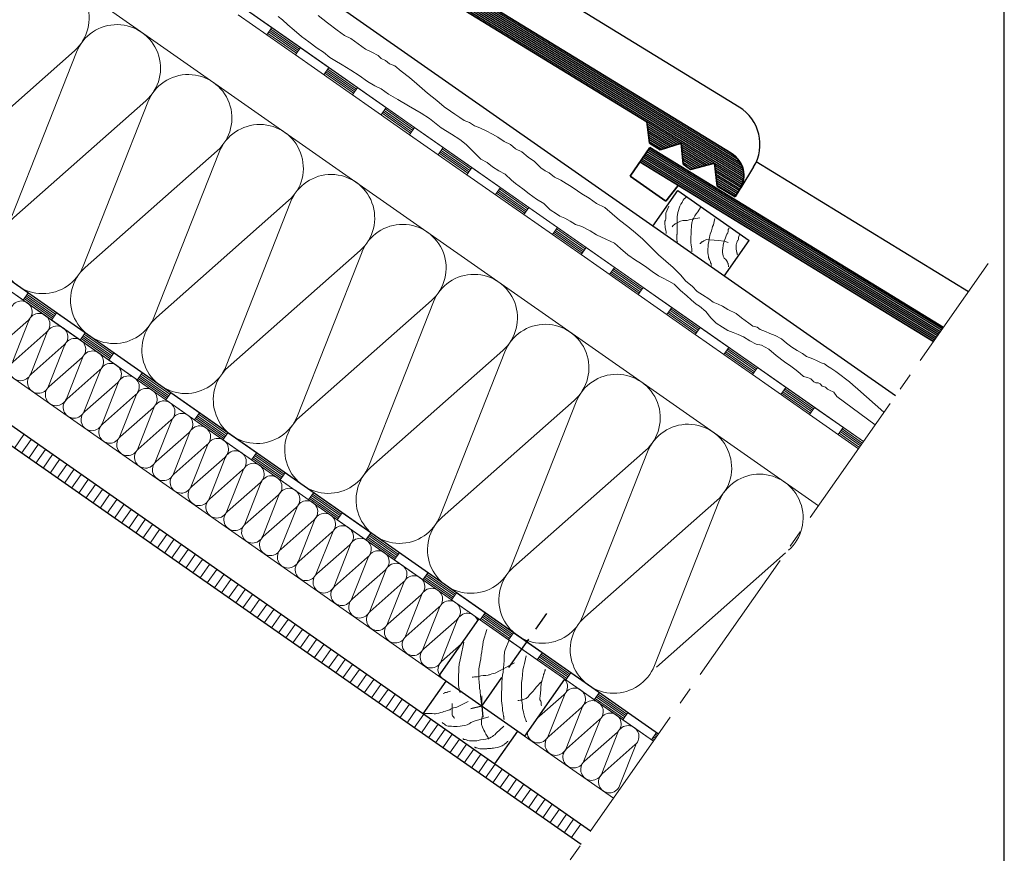
# Model space of a CAD drawing. Units: centimetres. Extents: x 386 to 546, y -5752 to -5584.
# Drawn here: x 490 to 546, y -5695 to -5647 of the extents above; entities that cross this region are included whole.
import ezdxf

# ---------------------------------------------------------------- set-up
doc = ezdxf.new("R2010")
doc.units = ezdxf.units.CM
for name, pattern in [('CONTINUA', [0]), ('NASCOSTA2_S2', [2.7, 2, -0.7]), ('TRATTO-PUNTO2_S5', [11, 8, -1, 1, -1])]:
    doc.linetypes.add(name, pattern=pattern)
doc.layers.add('STANDARD', color=7, linetype='Continuous', lineweight=25)

msp = doc.modelspace()

# ---------------------------------------------------------------- linework, layer by layer
at = {"layer": 'STANDARD', "color": 7, "linetype": 'CONTINUA', "lineweight": 25}
for p, q in [((539.793, -5669.05), (467.874, -5618.692)), ((531.036, -5655.993), (496.476, -5634.815)), ((530.986, -5655.845), (496.533, -5634.733)), ((530.909, -5655.681), (496.599, -5634.656)), ((530.782, -5655.486), (496.651, -5634.571)), ((531.077, -5656.605), (496.191, -5635.227)), ((531.088, -5656.494), (496.248, -5635.145)), ((531.091, -5656.379), (496.305, -5635.062)), ((531.085, -5656.258), (496.362, -5634.98)), ((531.067, -5656.13), (496.419, -5634.898)), ((530.829, -5652.465), (502.809, -5635.295)), ((526.199, -5688.464), (466.038, -5646.339)), ((529.398, -5655.688), (525.531, -5653.319)), ((527.394, -5654.577), (525.547, -5653.445)), ((527.266, -5654.616), (525.562, -5653.572)), ((527.138, -5654.655), (525.577, -5653.699)), ((527.01, -5654.694), (525.592, -5653.825)), ((526.883, -5654.733), (525.608, -5653.952)), ((526.755, -5654.772), (525.623, -5654.078)), ((526.627, -5654.811), (525.638, -5654.205)), ((526.499, -5654.85), (525.653, -5654.332)), ((526.371, -5654.889), (525.668, -5654.458)), ((522.302, -5694.029), (466.038, -5654.633)), ((542.319, -5665.442), (525.478, -5655.123)), ((542.376, -5665.36), (525.535, -5655.041)), ((542.434, -5665.278), (525.601, -5654.964)), ((542.491, -5665.196), (525.654, -5654.879)), ((529.264, -5655.723), (527.511, -5654.649)), ((529.13, -5655.759), (527.522, -5654.773)), ((528.996, -5655.794), (527.533, -5654.897)), ((528.862, -5655.829), (527.544, -5655.021)), ((528.728, -5655.864), (527.555, -5655.145)), ((521.757, -5694.807), (465.21, -5655.213)), ((542.031, -5665.853), (525.194, -5655.535)), ((542.089, -5665.771), (525.251, -5655.453)), ((542.146, -5665.689), (525.308, -5655.37)), ((542.204, -5665.607), (525.365, -5655.288)), ((542.261, -5665.525), (525.421, -5655.205)), ((528.595, -5655.9), (527.566, -5655.27)), ((528.461, -5655.935), (527.577, -5655.394)), ((528.327, -5655.97), (527.588, -5655.518)), ((528.193, -5656.005), (527.599, -5655.642)), ((531.059, -5656.706), (529.42, -5655.701)), ((543.985, -5663.063), (531.811, -5655.602)), ((528.059, -5656.041), (527.839, -5655.906)), ((531.034, -5656.808), (529.434, -5655.828)), ((531.003, -5656.906), (529.449, -5655.954)), ((530.965, -5657), (529.464, -5656.08)), ((530.922, -5657.091), (529.479, -5656.207)), ((531.654, -5655.903), (530.925, -5657.093)), ((530.872, -5657.178), (529.493, -5656.333)), ((530.82, -5657.263), (529.508, -5656.459)), ((530.768, -5657.349), (529.523, -5656.586)), ((530.716, -5657.434), (529.538, -5656.712)), ((530.663, -5657.519), (529.552, -5656.838)), ((525.879, -5659.308), (527.313, -5657.26)), ((527.313, -5657.26), (531.409, -5660.127)), ((530.611, -5657.605), (529.567, -5656.965)), ((529.975, -5662.175), (531.409, -5660.127)), ((513.6, -5685.136), (515.895, -5681.859)), ((512.694, -5687.302), (514.013, -5685.417)), ((518.515, -5688.577), (513.6, -5685.136)), ((520.81, -5685.301), (518.515, -5688.577)), ((516.058, -5686.857), (515.437, -5687.015)), ((516.058, -5686.857), (516.121, -5687.495)), ((518.109, -5688.285), (516.79, -5690.169))]:
    msp.add_line(p, q, dxfattribs=at)
at = {"layer": 'STANDARD', "color": 7, "linetype": 'CONTINUA', "lineweight": 18}
for p, q in [((537.957, -5671.671), (466.038, -5621.313)), ((535.376, -5675.357), (466.038, -5626.807)), ((525.912, -5688.873), (466.038, -5646.949)), ((505.368, -5649.462), (502.09, -5647.167)), ((505.655, -5649.052), (502.377, -5646.757)), ((503.729, -5648.315), (504.016, -5647.905)), ((505.425, -5649.38), (503.786, -5648.233)), ((505.482, -5649.298), (503.844, -5648.151)), ((505.54, -5649.216), (503.901, -5648.069)), ((505.597, -5649.134), (503.958, -5647.987)), ((492.692, -5649.234), (485.118, -5655.934)), ((489.1, -5658.722), (492.805, -5649.314)), ((505.368, -5649.462), (505.655, -5649.052)), ((505.368, -5649.462), (505.655, -5649.052)), ((508.645, -5651.757), (505.368, -5649.462)), ((508.932, -5651.347), (505.655, -5649.052)), ((507.006, -5650.61), (507.293, -5650.2)), ((508.702, -5651.675), (507.064, -5650.528)), ((508.76, -5651.593), (507.121, -5650.446)), ((508.817, -5651.511), (507.179, -5650.364)), ((508.875, -5651.429), (507.236, -5650.282)), ((508.645, -5651.757), (508.932, -5651.347)), ((508.645, -5651.757), (508.932, -5651.347)), ((511.922, -5654.052), (508.645, -5651.757)), ((512.209, -5653.642), (508.932, -5651.347)), ((496.787, -5652.102), (489.213, -5658.802)), ((493.196, -5661.59), (496.901, -5652.181)), ((510.284, -5652.904), (510.571, -5652.494)), ((511.98, -5653.97), (510.341, -5652.822)), ((512.037, -5653.888), (510.399, -5652.74)), ((512.095, -5653.806), (510.456, -5652.658)), ((512.152, -5653.724), (510.513, -5652.576)), ((511.922, -5654.052), (512.209, -5653.642)), ((511.922, -5654.052), (512.209, -5653.642)), ((515.487, -5655.937), (512.209, -5653.642)), ((515.2, -5656.347), (511.922, -5654.052)), ((500.883, -5654.97), (493.309, -5661.669)), ((497.292, -5664.458), (500.996, -5655.049)), ((513.561, -5655.199), (513.848, -5654.789)), ((515.257, -5656.265), (513.619, -5655.117)), ((515.315, -5656.183), (513.676, -5655.035)), ((515.372, -5656.101), (513.733, -5654.953)), ((515.429, -5656.019), (513.791, -5654.871)), ((515.2, -5656.347), (515.487, -5655.937)), ((515.2, -5656.347), (515.487, -5655.937)), ((518.764, -5658.232), (515.487, -5655.937)), ((518.477, -5658.642), (515.2, -5656.347)), ((516.839, -5657.494), (517.126, -5657.084)), ((518.592, -5658.478), (516.953, -5657.33)), ((518.649, -5658.396), (517.011, -5657.248)), ((518.707, -5658.314), (517.068, -5657.166)), ((504.979, -5657.838), (497.405, -5664.537)), ((501.387, -5667.326), (505.092, -5657.917)), ((518.535, -5658.56), (516.896, -5657.412)), ((513.6, -5685.136), (475.1, -5658.178)), ((518.477, -5658.642), (518.764, -5658.232)), ((518.477, -5658.642), (518.764, -5658.232)), ((522.042, -5660.527), (518.764, -5658.232)), ((521.755, -5660.937), (518.477, -5658.642)), ((520.116, -5659.789), (520.403, -5659.379)), ((521.87, -5660.773), (520.231, -5659.625)), ((521.927, -5660.691), (520.288, -5659.543)), ((521.984, -5660.609), (520.346, -5659.461)), ((521.812, -5660.855), (520.173, -5659.707)), ((509.075, -5660.706), (501.501, -5667.405)), ((505.483, -5670.194), (509.188, -5660.785)), ((521.755, -5660.937), (522.042, -5660.527)), ((521.755, -5660.937), (522.042, -5660.527)), ((525.319, -5662.821), (522.042, -5660.527)), ((525.032, -5663.231), (521.755, -5660.937)), ((523.393, -5662.084), (523.68, -5661.674)), ((525.147, -5663.067), (523.508, -5661.92)), ((525.204, -5662.985), (523.566, -5661.838)), ((525.262, -5662.903), (523.623, -5661.756)), ((491.378, -5664.692), (488.1, -5662.397)), ((491.665, -5664.282), (488.388, -5661.987)), ((525.09, -5663.149), (523.451, -5662.002)), ((525.032, -5663.231), (525.319, -5662.821)), ((525.032, -5663.231), (525.319, -5662.821)), ((528.597, -5665.116), (525.319, -5662.821)), ((489.739, -5663.545), (490.026, -5663.135)), ((491.435, -5664.61), (489.797, -5663.463)), ((491.493, -5664.528), (489.854, -5663.381)), ((491.55, -5664.446), (489.911, -5663.299)), ((491.608, -5664.364), (489.969, -5663.217)), ((490.026, -5663.135), (490.026, -5663.135)), ((513.17, -5663.574), (505.596, -5670.273)), ((528.31, -5665.526), (525.032, -5663.231)), ((509.579, -5673.062), (513.284, -5663.653)), ((526.671, -5664.379), (526.958, -5663.969)), ((528.482, -5665.28), (526.843, -5664.133)), ((528.539, -5665.198), (526.9, -5664.051)), ((490.053, -5664.69), (488.159, -5666.365)), ((489.155, -5667.062), (490.081, -5664.71)), ((491.378, -5664.692), (491.665, -5664.282)), ((491.378, -5664.692), (491.665, -5664.282)), ((494.655, -5666.987), (491.378, -5664.692)), ((491.665, -5664.282), (491.665, -5664.282)), ((491.665, -5664.282), (491.665, -5664.282)), ((494.942, -5666.577), (491.665, -5664.282)), ((491.665, -5664.282), (491.665, -5664.282)), ((491.665, -5664.282), (491.665, -5664.282)), ((528.367, -5665.444), (526.728, -5664.297)), ((528.424, -5665.362), (526.786, -5664.215)), ((528.31, -5665.526), (528.597, -5665.116)), ((528.31, -5665.526), (528.597, -5665.116)), ((531.874, -5667.411), (528.597, -5665.116)), ((491.077, -5665.407), (489.183, -5667.082)), ((490.179, -5667.779), (491.105, -5665.427)), ((493.017, -5665.84), (493.304, -5665.43)), ((494.713, -5666.905), (493.074, -5665.758)), ((494.77, -5666.823), (493.131, -5665.676)), ((494.828, -5666.741), (493.189, -5665.594)), ((494.885, -5666.659), (493.246, -5665.512)), ((493.304, -5665.43), (493.304, -5665.43)), ((531.587, -5667.821), (528.31, -5665.526)), ((492.1, -5666.124), (490.207, -5667.799)), ((491.203, -5668.496), (492.129, -5666.144)), ((517.266, -5666.442), (509.692, -5673.141)), ((529.948, -5666.674), (530.235, -5666.264)), ((531.759, -5667.575), (530.12, -5666.428)), ((531.817, -5667.493), (530.178, -5666.346)), ((493.124, -5666.841), (491.231, -5668.516)), ((492.226, -5669.213), (493.153, -5666.861)), ((494.655, -5666.987), (494.942, -5666.577)), ((494.655, -5666.987), (494.942, -5666.577)), ((497.933, -5669.282), (494.655, -5666.987)), ((494.942, -5666.577), (494.942, -5666.577)), ((494.942, -5666.577), (494.942, -5666.577)), ((498.22, -5668.872), (494.942, -5666.577)), ((494.942, -5666.577), (494.942, -5666.577)), ((494.942, -5666.577), (494.942, -5666.577)), ((513.675, -5675.93), (517.379, -5666.521)), ((531.644, -5667.739), (530.006, -5666.592)), ((531.702, -5667.657), (530.063, -5666.51)), ((494.148, -5667.558), (492.255, -5669.233)), ((493.25, -5669.93), (494.177, -5667.578)), ((531.587, -5667.821), (531.874, -5667.411)), ((531.587, -5667.821), (531.874, -5667.411)), ((535.151, -5669.706), (531.874, -5667.411)), ((496.294, -5668.135), (496.581, -5667.725)), ((497.99, -5669.2), (496.351, -5668.053)), ((498.048, -5669.118), (496.409, -5667.971)), ((498.105, -5669.036), (496.466, -5667.889)), ((498.162, -5668.954), (496.524, -5667.807)), ((496.581, -5667.725), (496.581, -5667.725)), ((534.864, -5670.116), (531.587, -5667.821)), ((495.172, -5668.275), (493.279, -5669.95)), ((494.274, -5670.647), (495.201, -5668.295)), ((533.226, -5668.969), (533.513, -5668.559)), ((535.094, -5669.788), (533.455, -5668.641)), ((496.196, -5668.992), (494.303, -5670.667)), ((495.298, -5671.364), (496.225, -5669.012)), ((497.933, -5669.282), (498.22, -5668.872)), ((497.933, -5669.282), (498.22, -5668.872)), ((498.22, -5668.872), (498.22, -5668.872)), ((498.22, -5668.872), (498.22, -5668.872)), ((501.497, -5671.167), (498.22, -5668.872)), ((498.22, -5668.872), (498.22, -5668.872)), ((498.22, -5668.872), (498.22, -5668.872)), ((534.922, -5670.034), (533.283, -5668.887)), ((534.979, -5669.952), (533.341, -5668.805)), ((535.037, -5669.87), (533.398, -5668.723)), ((497.22, -5669.709), (495.327, -5671.384)), ((496.322, -5672.081), (497.248, -5669.729)), ((501.21, -5671.577), (497.933, -5669.282)), ((521.362, -5669.309), (513.788, -5676.009)), ((517.77, -5678.797), (521.475, -5669.389)), ((534.864, -5670.116), (535.151, -5669.706)), ((534.864, -5670.116), (535.151, -5669.706)), ((537.959, -5671.672), (535.151, -5669.706)), ((499.571, -5670.43), (499.859, -5670.02)), ((501.268, -5671.495), (499.629, -5670.348)), ((501.325, -5671.413), (499.686, -5670.266)), ((501.382, -5671.331), (499.744, -5670.184)), ((501.44, -5671.249), (499.801, -5670.102)), ((499.859, -5670.02), (499.859, -5670.02)), ((537.672, -5672.082), (534.864, -5670.116)), ((498.244, -5670.426), (496.351, -5672.101)), ((497.346, -5672.798), (498.272, -5670.446)), ((536.503, -5671.263), (536.79, -5670.853)), ((537.902, -5671.754), (536.733, -5670.935)), ((489.249, -5672.045), (489.794, -5671.266)), ((499.268, -5671.143), (497.375, -5672.818)), ((498.37, -5673.515), (499.296, -5671.163)), ((501.21, -5671.577), (501.497, -5671.167)), ((501.21, -5671.577), (501.497, -5671.167)), ((501.497, -5671.167), (501.497, -5671.167)), ((501.497, -5671.167), (501.497, -5671.167)), ((504.775, -5673.462), (501.497, -5671.167)), ((501.497, -5671.167), (501.497, -5671.167)), ((501.497, -5671.167), (501.497, -5671.167)), ((537.729, -5672), (536.561, -5671.181)), ((537.787, -5671.918), (536.618, -5671.099)), ((537.844, -5671.836), (536.675, -5671.017)), ((489.659, -5672.331), (490.203, -5671.553)), ((490.068, -5672.618), (490.613, -5671.84)), ((500.292, -5671.86), (498.398, -5673.535)), ((499.394, -5674.232), (500.32, -5671.88)), ((504.488, -5673.872), (501.21, -5671.577)), ((490.478, -5672.905), (491.023, -5672.127)), ((490.887, -5673.192), (491.432, -5672.414)), ((501.316, -5672.577), (499.422, -5674.252)), ((500.418, -5674.949), (501.344, -5672.597)), ((502.849, -5672.724), (503.136, -5672.314)), ((504.545, -5673.79), (502.906, -5672.642)), ((504.602, -5673.708), (502.964, -5672.56)), ((504.66, -5673.626), (503.021, -5672.478)), ((504.717, -5673.544), (503.079, -5672.396)), ((503.136, -5672.314), (503.136, -5672.314)), ((525.458, -5672.177), (517.884, -5678.877)), ((521.866, -5681.665), (525.571, -5672.257)), ((491.297, -5673.479), (491.842, -5672.7)), ((491.706, -5673.765), (492.251, -5672.987)), ((492.116, -5674.052), (492.661, -5673.274)), ((492.526, -5674.339), (493.07, -5673.561)), ((502.34, -5673.294), (500.446, -5674.969)), ((501.442, -5675.666), (502.368, -5673.314)), ((504.488, -5673.872), (504.775, -5673.462)), ((504.488, -5673.872), (504.775, -5673.462)), ((504.775, -5673.462), (504.775, -5673.462)), ((504.775, -5673.462), (504.775, -5673.462)), ((508.052, -5675.757), (504.775, -5673.462)), ((504.775, -5673.462), (504.775, -5673.462)), ((504.775, -5673.462), (504.775, -5673.462)), ((492.935, -5674.626), (493.48, -5673.848)), ((493.345, -5674.913), (493.89, -5674.134)), ((503.364, -5674.011), (501.47, -5675.686)), ((502.466, -5676.383), (503.392, -5674.031)), ((507.765, -5676.167), (504.488, -5673.872)), ((493.754, -5675.199), (494.299, -5674.421)), ((494.164, -5675.486), (494.709, -5674.708)), ((504.388, -5674.728), (502.494, -5676.403)), ((503.49, -5677.1), (504.416, -5674.748)), ((506.126, -5675.019), (506.413, -5674.609)), ((507.88, -5676.003), (506.241, -5674.855)), ((507.937, -5675.921), (506.299, -5674.773)), ((507.995, -5675.839), (506.356, -5674.691)), ((506.413, -5674.609), (506.413, -5674.609)), ((494.573, -5675.773), (495.118, -5674.995)), ((494.983, -5676.06), (495.528, -5675.282)), ((505.412, -5675.445), (503.518, -5677.12)), ((504.514, -5677.817), (505.44, -5675.465)), ((507.822, -5676.085), (506.184, -5674.937)), ((529.554, -5675.045), (521.979, -5681.745)), ((525.962, -5684.533), (529.667, -5675.124)), ((495.393, -5676.346), (495.937, -5675.568)), ((495.802, -5676.633), (496.347, -5675.855)), ((507.765, -5676.167), (508.052, -5675.757)), ((507.765, -5676.167), (508.052, -5675.757)), ((508.052, -5675.757), (508.052, -5675.757)), ((508.052, -5675.757), (508.052, -5675.757)), ((511.33, -5678.052), (508.052, -5675.757)), ((508.052, -5675.757), (508.052, -5675.757)), ((508.052, -5675.757), (508.052, -5675.757)), ((496.212, -5676.92), (496.757, -5676.142)), ((496.621, -5677.207), (497.166, -5676.429)), ((506.436, -5676.162), (504.542, -5677.837)), ((505.538, -5678.534), (506.464, -5676.182)), ((511.042, -5678.462), (507.765, -5676.167)), ((497.031, -5677.494), (497.576, -5676.715)), ((497.44, -5677.78), (497.985, -5677.002)), ((507.46, -5676.879), (505.566, -5678.554)), ((506.562, -5679.251), (507.488, -5676.899)), ((509.404, -5677.314), (509.691, -5676.904)), ((511.157, -5678.298), (509.519, -5677.15)), ((511.215, -5678.216), (509.576, -5677.068)), ((511.272, -5678.134), (509.633, -5676.986)), ((509.691, -5676.904), (509.691, -5676.904)), ((497.85, -5678.067), (498.395, -5677.289)), ((498.26, -5678.354), (498.804, -5677.576)), ((508.484, -5677.596), (506.59, -5679.271)), ((507.586, -5679.968), (508.512, -5677.616)), ((511.1, -5678.38), (509.461, -5677.232)), ((498.669, -5678.641), (499.214, -5677.863)), ((499.079, -5678.928), (499.624, -5678.149)), ((511.042, -5678.462), (511.33, -5678.052)), ((511.042, -5678.462), (511.33, -5678.052)), ((511.33, -5678.052), (511.33, -5678.052)), ((511.33, -5678.052), (511.33, -5678.052)), ((514.607, -5680.347), (511.33, -5678.052)), ((511.33, -5678.052), (511.33, -5678.052)), ((511.33, -5678.052), (511.33, -5678.052)), ((533.485, -5678.059), (526.075, -5684.612)), ((499.488, -5679.214), (500.033, -5678.436)), ((499.898, -5679.501), (500.443, -5678.723)), ((509.507, -5678.313), (507.614, -5679.988)), ((508.61, -5680.685), (509.536, -5678.333)), ((514.32, -5680.756), (511.042, -5678.462)), ((500.307, -5679.788), (500.852, -5679.01)), ((500.717, -5680.075), (501.262, -5679.297)), ((510.531, -5679.03), (508.638, -5680.705)), ((509.633, -5681.402), (510.56, -5679.05)), ((512.681, -5679.609), (512.968, -5679.199)), ((514.492, -5680.511), (512.853, -5679.363)), ((514.55, -5680.429), (512.911, -5679.281)), ((512.968, -5679.199), (512.968, -5679.199)), ((501.127, -5680.362), (501.672, -5679.583)), ((501.536, -5680.648), (502.081, -5679.87)), ((511.555, -5679.747), (509.662, -5681.422)), ((510.657, -5682.119), (511.584, -5679.767)), ((514.377, -5680.675), (512.739, -5679.527)), ((514.435, -5680.593), (512.796, -5679.445)), ((501.946, -5680.935), (502.491, -5680.157)), ((502.355, -5681.222), (502.9, -5680.444)), ((512.579, -5680.464), (510.686, -5682.139)), ((511.681, -5682.836), (512.608, -5680.484)), ((514.32, -5680.756), (514.607, -5680.347)), ((514.32, -5680.756), (514.607, -5680.347)), ((514.607, -5680.347), (514.607, -5680.347)), ((514.607, -5680.347), (514.607, -5680.347)), ((517.884, -5682.641), (514.607, -5680.347)), ((514.607, -5680.347), (514.607, -5680.347)), ((514.607, -5680.347), (514.607, -5680.347)), ((502.765, -5681.509), (503.31, -5680.73)), ((503.175, -5681.795), (503.719, -5681.017)), ((517.597, -5683.051), (514.32, -5680.756)), ((503.584, -5682.082), (504.129, -5681.304)), ((503.994, -5682.369), (504.539, -5681.591)), ((513.603, -5681.181), (511.71, -5682.856)), ((512.705, -5683.553), (513.632, -5681.201)), ((515.959, -5681.904), (516.246, -5681.494)), ((517.77, -5682.805), (516.131, -5681.658)), ((517.827, -5682.723), (516.188, -5681.576)), ((516.246, -5681.494), (516.246, -5681.494)), ((504.403, -5682.656), (504.948, -5681.878)), ((504.813, -5682.943), (505.358, -5682.164)), ((514.627, -5681.898), (512.734, -5683.573)), ((513.729, -5684.27), (514.655, -5681.918)), ((517.655, -5682.969), (516.016, -5681.822)), ((517.712, -5682.887), (516.073, -5681.74)), ((505.222, -5683.229), (505.767, -5682.451)), ((505.632, -5683.516), (506.177, -5682.738)), ((517.597, -5683.051), (517.884, -5682.641)), ((517.597, -5683.051), (517.884, -5682.641)), ((517.884, -5682.641), (517.884, -5682.641)), ((517.884, -5682.641), (517.884, -5682.641)), ((521.162, -5684.936), (517.884, -5682.641)), ((517.884, -5682.641), (517.884, -5682.641)), ((517.884, -5682.641), (517.884, -5682.641)), ((506.042, -5683.803), (506.586, -5683.025)), ((506.451, -5684.09), (506.996, -5683.312)), ((514.901, -5683.278), (513.758, -5684.29)), ((520.875, -5685.346), (517.597, -5683.051)), ((506.861, -5684.377), (507.406, -5683.598)), ((507.27, -5684.663), (507.815, -5683.885)), ((519.236, -5684.199), (519.523, -5683.789)), ((521.047, -5685.1), (519.408, -5683.953)), ((521.104, -5685.018), (519.466, -5683.871)), ((519.523, -5683.789), (519.523, -5683.789)), ((507.68, -5684.95), (508.225, -5684.172)), ((508.089, -5685.237), (508.634, -5684.459)), ((520.932, -5685.264), (519.293, -5684.117)), ((520.99, -5685.182), (519.351, -5684.035)), ((508.499, -5685.524), (509.044, -5684.746)), ((508.909, -5685.811), (509.453, -5685.032)), ((520.875, -5685.346), (521.162, -5684.936)), ((520.875, -5685.346), (521.162, -5684.936)), ((521.162, -5684.936), (521.162, -5684.936)), ((521.162, -5684.936), (521.162, -5684.936)), ((524.439, -5687.231), (521.162, -5684.936)), ((521.162, -5684.936), (521.162, -5684.936)), ((521.162, -5684.936), (521.162, -5684.936)), ((509.318, -5686.097), (509.863, -5685.319)), ((509.728, -5686.384), (510.273, -5685.606)), ((524.152, -5687.641), (520.875, -5685.346)), ((510.137, -5686.671), (510.682, -5685.893)), ((510.547, -5686.958), (511.092, -5686.179)), ((520.771, -5686.2), (519.219, -5687.572)), ((519.873, -5688.572), (520.799, -5686.219)), ((522.513, -5686.494), (522.801, -5686.084)), ((524.382, -5687.313), (522.743, -5686.166)), ((522.801, -5686.084), (522.801, -5686.084)), ((510.956, -5687.244), (511.501, -5686.466)), ((511.366, -5687.531), (511.911, -5686.753)), ((524.21, -5687.559), (522.571, -5686.412)), ((524.267, -5687.477), (522.628, -5686.33)), ((524.324, -5687.395), (522.686, -5686.248)), ((511.776, -5687.818), (512.321, -5687.04)), ((512.185, -5688.105), (512.73, -5687.327)), ((521.795, -5686.916), (519.901, -5688.591)), ((520.897, -5689.288), (521.823, -5686.936)), ((524.152, -5687.641), (524.439, -5687.231)), ((524.152, -5687.641), (524.439, -5687.231)), ((524.439, -5687.231), (524.439, -5687.231)), ((524.439, -5687.231), (524.439, -5687.231)), ((526.199, -5688.463), (524.439, -5687.231)), ((524.439, -5687.231), (524.439, -5687.231)), ((524.439, -5687.231), (524.439, -5687.231)), ((512.595, -5688.392), (513.14, -5687.613)), ((513.004, -5688.678), (513.549, -5687.9)), ((522.819, -5687.633), (520.925, -5689.308)), ((521.921, -5690.005), (522.847, -5687.653)), ((525.912, -5688.873), (524.152, -5687.641)), ((513.414, -5688.965), (513.959, -5688.187)), ((513.823, -5689.252), (514.368, -5688.474)), ((523.843, -5688.35), (521.949, -5690.025)), ((522.945, -5690.722), (523.871, -5688.37)), ((525.791, -5688.789), (526.078, -5688.379)), ((526.142, -5688.545), (526.021, -5688.461)), ((526.078, -5688.379), (526.078, -5688.379)), ((526.199, -5688.463), (526.199, -5688.463)), ((514.233, -5689.539), (514.778, -5688.761)), ((523.618, -5692.15), (518.515, -5688.577)), ((525.969, -5688.791), (525.848, -5688.707)), ((526.027, -5688.709), (525.906, -5688.625)), ((526.084, -5688.627), (525.963, -5688.543)), ((514.643, -5689.826), (515.188, -5689.047)), ((515.052, -5690.112), (515.597, -5689.334)), ((524.867, -5689.067), (522.973, -5690.742)), ((523.969, -5691.439), (524.895, -5689.087)), ((515.462, -5690.399), (516.007, -5689.621)), ((515.871, -5690.686), (516.416, -5689.908)), ((516.281, -5690.973), (516.826, -5690.195)), ((516.691, -5691.259), (517.235, -5690.481)), ((517.1, -5691.546), (517.645, -5690.768)), ((517.51, -5691.833), (518.055, -5691.055)), ((517.919, -5692.12), (518.464, -5691.342)), ((518.329, -5692.407), (518.874, -5691.628)), ((518.738, -5692.693), (519.283, -5691.915)), ((519.148, -5692.98), (519.693, -5692.202)), ((519.558, -5693.267), (520.102, -5692.489)), ((519.967, -5693.554), (520.512, -5692.776)), ((520.377, -5693.841), (520.922, -5693.062)), ((520.786, -5694.127), (521.331, -5693.349)), ((521.196, -5694.414), (521.741, -5693.636))]:
    msp.add_line(p, q, dxfattribs=at)
at = {"layer": 'STANDARD', "color": 7, "linetype": 'CONTINUA', "lineweight": 35}
for p, q in [((530.375, -5655.119), (496.703, -5634.485)), ((496.134, -5635.31), (525.538, -5653.308)), ((525.679, -5654.547), (525.531, -5653.319)), ((526.291, -5654.914), (525.679, -5654.547)), ((527.502, -5654.544), (526.291, -5654.914)), ((527.609, -5655.748), (527.502, -5654.544)), ((524.57, -5656.439), (525.706, -5654.793)), ((542.548, -5665.114), (525.706, -5654.793)), ((525.137, -5655.618), (541.979, -5665.927)), ((529.417, -5655.683), (528.042, -5656.045)), ((529.571, -5656.997), (529.417, -5655.683)), ((528.042, -5656.045), (527.609, -5655.748)), ((524.572, -5656.441), (526.627, -5657.86)), ((527.329, -5656.959), (526.627, -5657.86)), ((530.598, -5657.626), (529.571, -5656.997)), ((530.87, -5657.182), (530.598, -5657.626))]:
    msp.add_line(p, q, dxfattribs=at)
at = {"layer": 'STANDARD', "color": 7, "linetype": 'TRATTO-PUNTO2_S5', "lineweight": 18}
msp.add_line((515.977, -5703.062), (545.119, -5661.444), dxfattribs=at)
at = {"layer": 'STANDARD', "color": 7, "linetype": 'NASCOSTA2_S2', "lineweight": 25}
msp.add_line((516.058, -5686.857), (519.786, -5681.532), dxfattribs=at)
at = {"layer": 'STANDARD', "color": 7, "linetype": 'CONTINUA', "lineweight": 25}
msp.add_lwpolyline([(386.038, -5751.807), (546.038, -5751.807), (546.038, -5591.807), (386.038, -5591.807), (386.038, -5751.807)], close=True, dxfattribs=at)
at = {"layer": 'STANDARD', "color": 7, "linetype": 'CONTINUA', "lineweight": 18}
for points in [[(539.136, -5669.988), (537.644, -5668.661), (537.343, -5668.42), (537.162, -5668.239), (536.921, -5668.059), (536.68, -5667.878), (536.379, -5667.637), (536.078, -5667.456), (535.897, -5667.336), (535.716, -5667.215), (535.535, -5667.155), (535.294, -5667.034), (535.053, -5666.914), (534.692, -5666.793), (534.451, -5666.612), (534.149, -5666.432), (533.848, -5666.251), (533.547, -5666.01), (533.246, -5665.769), (532.884, -5665.588), (532.583, -5665.468), (532.342, -5665.347), (532.041, -5665.227), (531.86, -5665.106), (531.619, -5665.046), (531.378, -5664.865), (530.956, -5664.564), (530.655, -5664.323), (530.173, -5664.082), (529.871, -5663.901), (529.63, -5663.78), (529.329, -5663.66), (529.088, -5663.479), (528.726, -5663.238), (528.425, -5663.057), (528.124, -5662.756), (527.762, -5662.455), (527.461, -5662.093), (527.039, -5661.671), (526.618, -5661.31), (526.196, -5660.948), (525.834, -5660.587), (525.533, -5660.286), (525.292, -5660.045), (524.87, -5659.683), (524.448, -5659.322), (523.966, -5658.96), (523.544, -5658.598), (523.123, -5658.237), (522.641, -5657.996), (522.219, -5657.695), (521.797, -5657.454), (521.556, -5657.273), (521.194, -5657.032), (520.893, -5656.851), (520.592, -5656.67), (520.23, -5656.489), (519.929, -5656.248), (519.688, -5656.128), (519.447, -5655.947), (519.086, -5655.586), (518.724, -5655.345), (518.362, -5655.043), (518.001, -5654.863), (517.7, -5654.622), (517.338, -5654.441), (516.977, -5654.2), (516.675, -5654.019), (516.314, -5653.838), (515.952, -5653.657), (515.651, -5653.537), (515.35, -5653.356), (515.048, -5653.236), (514.807, -5653.055), (514.506, -5652.874), (514.265, -5652.693), (513.904, -5652.452), (513.482, -5652.091), (512.939, -5651.669), (512.337, -5651.127), (511.915, -5650.765), (511.433, -5650.404), (511.072, -5650.102), (510.77, -5649.982), (510.529, -5649.801), (510.288, -5649.681), (510.107, -5649.5), (509.746, -5649.319), (509.384, -5649.138), (508.963, -5648.837), (508.541, -5648.536), (508.179, -5648.355), (507.757, -5648.054), (507.215, -5647.632), (506.673, -5647.21)], [(538.626, -5670.716), (536.439, -5669.083), (536.258, -5668.842), (536.017, -5668.721), (535.897, -5668.661), (535.776, -5668.541), (535.596, -5668.48), (535.475, -5668.36), (535.355, -5668.3), (535.234, -5668.3), (535.114, -5668.239), (534.933, -5668.059), (534.752, -5667.998), (534.511, -5667.938), (534.33, -5667.757), (534.089, -5667.577), (533.788, -5667.336), (533.426, -5667.094), (532.944, -5666.733), (532.523, -5666.371), (532.101, -5666.13), (531.799, -5666.07), (531.438, -5665.889), (531.076, -5665.648), (530.775, -5665.528), (530.474, -5665.407), (530.173, -5665.287), (529.871, -5665.106), (529.51, -5664.865), (529.208, -5664.564), (528.907, -5664.202), (528.546, -5663.901), (528.365, -5663.78), (528.064, -5663.539), (527.823, -5663.298), (527.461, -5662.997), (527.1, -5662.636), (526.798, -5662.455), (526.437, -5662.274), (526.196, -5662.154), (525.834, -5661.913), (525.533, -5661.671), (525.171, -5661.43), (524.87, -5661.25), (524.448, -5660.948), (524.027, -5660.587), (523.665, -5660.286), (523.183, -5660.045), (522.641, -5659.804), (522.279, -5659.563), (521.797, -5659.322), (521.436, -5659.201), (521.134, -5659.02), (520.833, -5658.839), (520.532, -5658.719), (520.351, -5658.598), (519.989, -5658.357), (519.628, -5657.996), (519.206, -5657.755), (518.784, -5657.454), (518.423, -5657.152), (518.001, -5656.851), (517.76, -5656.67), (517.398, -5656.309), (517.037, -5656.128), (516.675, -5655.887), (516.374, -5655.646), (516.012, -5655.465), (515.771, -5655.224), (515.53, -5654.983), (515.169, -5654.622), (514.807, -5654.32), (514.325, -5654.019), (513.723, -5653.657), (513.06, -5653.115), (512.578, -5652.814), (511.855, -5652.392), (511.252, -5652.031), (510.71, -5651.729), (510.288, -5651.428), (509.927, -5651.247), (509.505, -5651.006), (509.023, -5650.645), (508.541, -5650.343), (508.059, -5650.042), (507.637, -5649.801), (507.336, -5649.62), (506.974, -5649.319), (506.613, -5649.078), (506.131, -5648.717), (505.709, -5648.415), (505.287, -5648.054), (504.925, -5647.752), (504.624, -5647.451), (504.383, -5647.27)], [(527.839, -5657.596), (527.679, -5657.726), (527.619, -5657.807), (527.579, -5657.887), (527.549, -5657.947), (527.489, -5658.037), (527.429, -5658.157), (527.379, -5658.277), (527.339, -5658.397), (527.309, -5658.527), (527.279, -5658.767), (527.269, -5658.927), (527.269, -5659.177), (527.269, -5659.337), (527.269, -5659.367), (527.269, -5659.477), (527.269, -5659.567), (527.269, -5659.647), (527.269, -5659.767), (527.259, -5659.787), (527.259, -5659.867), (527.259, -5659.947), (527.259, -5660.037), (527.259, -5660.077), (527.259, -5660.107), (527.269, -5660.147), (527.269, -5660.187), (527.279, -5660.197), (527.279, -5660.207), (527.289, -5660.217), (527.289, -5660.227)], [(526.789, -5658.147), (526.629, -5658.547), (526.619, -5658.647), (526.619, -5658.737), (526.619, -5658.877), (526.599, -5658.957), (526.569, -5659.007), (526.569, -5659.097), (526.569, -5659.187), (526.579, -5659.297), (526.589, -5659.397), (526.619, -5659.527), (526.639, -5659.647), (526.639, -5659.697), (526.639, -5659.707), (526.639, -5659.727)], [(528.609, -5658.227), (528.459, -5658.477), (528.359, -5658.597), (528.279, -5658.717), (528.209, -5658.857), (528.159, -5658.927), (528.119, -5659.107), (528.089, -5659.287), (528.079, -5659.587), (528.069, -5659.757), (528.059, -5659.907), (528.049, -5659.987), (528.049, -5660.127), (528.059, -5660.217), (528.059, -5660.267), (528.069, -5660.367), (528.099, -5660.507), (528.109, -5660.587), (528.119, -5660.647), (528.119, -5660.687), (528.119, -5660.707), (528.119, -5660.727), (528.119, -5660.747), (528.119, -5660.767), (528.119, -5660.777)], [(528.57, -5658.823), (528.018, -5658.921), (527.834, -5658.97), (527.773, -5658.97), (527.663, -5658.97), (527.602, -5658.982), (527.467, -5659.019), (527.344, -5659.068), (527.222, -5659.129), (527.148, -5659.166), (527.111, -5659.203), (527.087, -5659.227), (527.074, -5659.24), (527.05, -5659.24), (527.025, -5659.276), (527.013, -5659.289), (526.989, -5659.338)], [(529.439, -5658.857), (529.399, -5659.027), (529.349, -5659.217), (529.299, -5659.327), (529.269, -5659.427), (529.239, -5659.567), (529.199, -5659.657), (529.169, -5659.767), (529.149, -5659.847), (529.129, -5659.957), (529.109, -5660.057), (529.079, -5660.187), (529.049, -5660.347), (529.039, -5660.487), (529.029, -5660.607), (529.029, -5660.707), (529.029, -5660.807), (529.039, -5660.947), (529.059, -5661.027), (529.069, -5661.107), (529.089, -5661.127), (529.089, -5661.167), (529.129, -5661.207), (529.139, -5661.247), (529.149, -5661.277), (529.159, -5661.317), (529.179, -5661.358), (529.189, -5661.408), (529.199, -5661.418), (529.219, -5661.438), (529.219, -5661.458), (529.229, -5661.498), (529.229, -5661.508), (529.239, -5661.538), (529.239, -5661.558)], [(530.25, -5659.417), (530.19, -5659.487), (530.19, -5659.607), (530.18, -5659.677), (530.119, -5659.767), (530.079, -5659.867), (530.039, -5659.977), (529.999, -5660.077), (529.949, -5660.217), (529.909, -5660.397), (529.889, -5660.577), (529.869, -5660.677), (529.869, -5660.787), (529.899, -5660.937), (529.909, -5660.987), (529.909, -5661.027), (529.969, -5661.137), (530.069, -5661.217), (530.109, -5661.267), (530.16, -5661.378), (530.18, -5661.418), (530.19, -5661.438), (530.2, -5661.458), (530.2, -5661.488), (530.2, -5661.508), (530.2, -5661.528), (530.21, -5661.558), (530.21, -5661.578), (530.21, -5661.588), (530.21, -5661.598), (530.21, -5661.638)], [(530.2, -5660.233), (529.967, -5660.171), (529.649, -5660.122), (529.391, -5660.098), (529.121, -5660.086), (528.974, -5660.073), (528.913, -5660.086), (528.803, -5660.147), (528.729, -5660.196), (528.68, -5660.196), (528.643, -5660.245), (528.607, -5660.294), (528.57, -5660.294), (528.57, -5660.306)], [(530.86, -5659.757), (530.82, -5659.847), (530.79, -5659.957), (530.78, -5660.007), (530.78, -5660.047), (530.77, -5660.097), (530.74, -5660.117), (530.71, -5660.187), (530.69, -5660.257), (530.68, -5660.307), (530.66, -5660.377), (530.66, -5660.457), (530.66, -5660.547), (530.66, -5660.637), (530.67, -5660.697), (530.68, -5660.737), (530.69, -5660.787), (530.7, -5660.827), (530.71, -5660.857), (530.72, -5660.867), (530.72, -5660.887), (530.72, -5660.907), (530.73, -5660.927), (530.74, -5660.927), (530.74, -5660.917)], [(516.35, -5682.453), (516.134, -5683.154), (516.113, -5683.35), (516.082, -5683.546), (516.061, -5683.742), (516.03, -5683.907), (516, -5684.134), (515.969, -5684.32), (515.927, -5684.516), (515.896, -5684.712), (515.886, -5684.918), (515.886, -5685.114), (515.886, -5685.269), (515.907, -5685.506), (515.927, -5685.681), (515.938, -5685.846), (515.958, -5685.96), (515.958, -5686.084), (515.979, -5686.207), (515.989, -5686.311), (516, -5686.393), (516.01, -5686.476), (516.02, -5686.538), (516.03, -5686.62), (516.041, -5686.682), (516.051, -5686.703), (516.051, -5686.744), (516.061, -5686.259), (516.061, -5686.733), (516.061, -5686.775), (516.061, -5686.785)], [(515.03, -5683.185), (514.865, -5684.021), (514.813, -5684.196), (514.772, -5684.444), (514.751, -5684.65), (514.741, -5684.877), (514.721, -5685.083), (514.721, -5685.228), (514.721, -5685.362), (514.721, -5685.465), (514.721, -5685.568), (514.721, -5685.671), (514.741, -5685.764), (514.762, -5685.857), (514.772, -5685.929), (514.782, -5685.991), (514.793, -5686.022), (514.793, -5686.053), (514.803, -5686.063), (514.824, -5686.063), (514.824, -5686.073)], [(517.619, -5683.103), (517.443, -5683.526), (517.402, -5683.629), (517.371, -5683.742), (517.361, -5683.835), (517.351, -5683.938), (517.351, -5684.072), (517.34, -5684.248), (517.33, -5684.454), (517.309, -5684.681), (517.289, -5684.898), (517.258, -5685.083), (517.237, -5685.259), (517.217, -5685.516), (517.206, -5685.826), (517.196, -5686.104), (517.196, -5686.249), (517.196, -5686.414), (517.196, -5686.548), (517.217, -5686.682), (517.237, -5686.826), (517.248, -5686.971), (517.258, -5687.064), (517.258, -5687.136), (517.268, -5687.187), (517.278, -5687.249), (517.289, -5687.29), (517.289, -5687.342), (517.299, -5687.383), (517.309, -5687.394), (517.309, -5687.435), (517.32, -5687.455), (517.32, -5687.466), (517.32, -5687.476), (517.32, -5687.497), (517.32, -5687.507), (517.32, -5687.528), (517.32, -5687.559), (517.33, -5687.569), (517.33, -5687.579), (517.34, -5687.61), (517.351, -5687.621), (517.351, -5687.631)], [(517.928, -5684.372), (516.825, -5684.959), (516.639, -5685.011), (516.536, -5685.042), (516.495, -5685.063), (516.474, -5685.063), (516.433, -5685.083), (516.288, -5685.094), (516.144, -5685.094), (516, -5685.124), (515.814, -5685.166), (515.639, -5685.176), (515.566, -5685.186), (515.525, -5685.186), (515.515, -5685.186)], [(518.609, -5683.969), (518.506, -5684.413), (518.465, -5684.568), (518.434, -5684.691), (518.423, -5684.794), (518.413, -5684.887), (518.403, -5684.97), (518.403, -5685.073), (518.392, -5685.145), (518.382, -5685.217), (518.372, -5685.29), (518.361, -5685.393), (518.341, -5685.527), (518.331, -5685.651), (518.331, -5685.774), (518.331, -5685.939), (518.331, -5686.084), (518.341, -5686.218), (518.341, -5686.352), (518.351, -5686.465), (518.361, -5686.558), (518.382, -5686.682), (518.392, -5686.795), (518.392, -5686.899), (518.403, -5686.981), (518.423, -5687.074), (518.444, -5687.187), (518.465, -5687.29), (518.485, -5687.373), (518.506, -5687.445), (518.537, -5687.517), (518.557, -5687.569), (518.568, -5687.61), (518.578, -5687.641), (518.588, -5687.662), (518.588, -5687.682), (518.609, -5687.713), (518.619, -5687.744), (518.619, -5687.755), (518.63, -5687.755)], [(519.702, -5684.733), (519.702, -5684.774), (519.692, -5684.805), (519.682, -5684.836), (519.671, -5684.856), (519.661, -5684.898), (519.64, -5684.949), (519.63, -5684.99), (519.609, -5685.042), (519.599, -5685.104), (519.589, -5685.145), (519.579, -5685.186), (519.558, -5685.238), (519.548, -5685.3), (519.517, -5685.351), (519.496, -5685.413), (519.486, -5685.485), (519.465, -5685.568), (519.465, -5685.63), (519.455, -5685.723), (519.455, -5685.805), (519.455, -5685.908), (519.444, -5685.981), (519.434, -5686.032), (519.434, -5686.073), (519.424, -5686.125), (519.424, -5686.166), (519.414, -5686.218), (519.403, -5686.29), (519.403, -5686.331), (519.393, -5686.362), (519.383, -5686.393), (519.383, -5686.414), (519.383, -5686.434), (519.383, -5686.455), (519.383, -5686.465), (519.393, -5686.486), (519.403, -5686.507), (519.424, -5686.527), (519.434, -5686.538), (519.434, -5686.558), (519.455, -5686.579), (519.465, -5686.61), (519.475, -5686.61), (519.475, -5686.62), (519.475, -5686.63), (519.475, -5686.651), (519.475, -5686.661), (519.475, -5686.692), (519.475, -5686.713), (519.475, -5686.733), (519.475, -5686.754), (519.475, -5686.806), (519.486, -5686.847)], [(519.589, -5685.145), (519.496, -5685.434), (519.393, -5685.547), (519.29, -5685.651), (519.187, -5685.774), (519.094, -5685.898), (518.991, -5686.012), (518.898, -5686.115), (518.805, -5686.207), (518.712, -5686.321), (518.599, -5686.414), (518.485, -5686.465), (518.351, -5686.507), (518.258, -5686.517), (518.186, -5686.527), (518.145, -5686.527), (518.135, -5686.527)], [(514.265, -5685.998), (514.118, -5686.043), (514.107, -5686.043), (514.107, -5686.054), (514.073, -5686.054), (514.028, -5686.065), (513.971, -5686.077), (513.949, -5686.077), (513.937, -5686.077), (513.937, -5686.099), (513.904, -5686.111), (513.847, -5686.133)], [(515.283, -5686.597), (514.627, -5686.913), (514.435, -5686.958), (514.333, -5686.992), (514.265, -5687.026), (514.22, -5687.06), (514.152, -5687.083), (514.073, -5687.117), (513.983, -5687.151), (513.881, -5687.173), (513.802, -5687.207), (513.711, -5687.23), (513.598, -5687.264), (513.485, -5687.275), (513.406, -5687.298), (513.372, -5687.298), (513.327, -5687.298), (513.214, -5687.286), (513.112, -5687.275), (513.078, -5687.275), (512.988, -5687.275), (512.852, -5687.275), (512.784, -5687.275), (512.773, -5687.275)], [(514.367, -5686.721), (514.367, -5686.71), (514.356, -5686.732), (514.356, -5686.8), (514.356, -5686.902), (514.356, -5687.004), (514.356, -5687.128), (514.356, -5687.264), (514.367, -5687.365), (514.378, -5687.422), (514.435, -5687.478), (514.469, -5687.524), (514.48, -5687.546), (514.491, -5687.546)], [(516.458, -5687.467), (515.622, -5687.727), (515.497, -5687.772), (515.441, -5687.806), (515.396, -5687.84), (515.328, -5687.874), (515.226, -5687.931), (515.079, -5687.964), (514.932, -5687.987), (514.819, -5687.998), (514.65, -5688.021), (514.446, -5688.021), (514.322, -5688.01), (514.243, -5688.01), (514.141, -5688.01), (514.05, -5687.987), (513.971, -5687.953), (513.915, -5687.885), (513.87, -5687.851), (513.824, -5687.829), (513.79, -5687.806), (513.79, -5687.795)], [(516.074, -5687.456), (516.04, -5687.704), (516.04, -5687.772), (516.04, -5687.851), (516.04, -5687.919), (516.096, -5688.066), (516.187, -5688.236), (516.232, -5688.337), (516.255, -5688.394), (516.289, -5688.473), (516.322, -5688.53), (516.368, -5688.586), (516.424, -5688.654), (516.435, -5688.699), (516.435, -5688.722), (516.447, -5688.733), (516.447, -5688.744)], [(517.317, -5688.01), (516.888, -5688.405), (516.808, -5688.496), (516.741, -5688.541), (516.673, -5688.609), (516.605, -5688.643), (516.503, -5688.699), (516.3, -5688.756), (516.13, -5688.778), (515.983, -5688.801), (515.78, -5688.846), (515.61, -5688.846), (515.475, -5688.857), (515.35, -5688.846), (515.26, -5688.824), (515.192, -5688.801), (515.158, -5688.801), (515.102, -5688.778), (515.056, -5688.767), (515.023, -5688.767), (515, -5688.733), (514.989, -5688.733), (514.989, -5688.722)], [(517.566, -5688.869), (517.543, -5688.891), (517.475, -5688.959), (517.385, -5689.027), (517.351, -5689.05), (517.34, -5689.072), (517.295, -5689.095), (517.227, -5689.129), (517.17, -5689.163), (517.136, -5689.174), (517.068, -5689.197), (516.955, -5689.23), (516.831, -5689.253), (516.741, -5689.264), (516.662, -5689.276), (516.594, -5689.287), (516.526, -5689.298), (516.458, -5689.298), (516.39, -5689.298), (516.345, -5689.31), (516.311, -5689.31), (516.221, -5689.31), (516.142, -5689.31), (516.096, -5689.31), (516.051, -5689.31), (516.029, -5689.31), (515.995, -5689.31), (515.949, -5689.31), (515.882, -5689.287), (515.78, -5689.253), (515.723, -5689.253), (515.723, -5689.242), (515.701, -5689.23), (515.689, -5689.23), (515.667, -5689.208), (515.656, -5689.208), (515.644, -5689.208)]]:
    msp.add_lwpolyline(points, dxfattribs=at)
at = {"layer": 'STANDARD', "color": 7, "linetype": 'CONTINUA', "lineweight": 35}
msp.add_lwpolyline([(529.758, -5657.156), (529.758, -5657.156)], close=True, dxfattribs=at)
at = {"layer": 'STANDARD', "color": 7, "linetype": 'CONTINUA', "lineweight": 18}
for centre, radius, start, end in [((491.035, -5647.362), 2.5, 311.4933, 158.5067), ((495.131, -5650.23), 2.5, 311.4933, 158.5067), ((499.227, -5653.097), 2.5, 311.4933, 158.5067), ((503.323, -5655.965), 2.5, 311.4933, 158.5067), ((507.418, -5658.833), 2.5, 311.4933, 158.5067), ((490.87, -5660.674), 2.5, 131.4933, 338.5067), ((511.514, -5661.701), 2.5, 311.4933, 158.5067), ((494.965, -5663.542), 2.5, 131.4933, 338.5067), ((515.61, -5664.569), 2.5, 311.4933, 158.5067), ((489.638, -5664.222), 0.625, 311.4933, 158.5067), ((490.662, -5664.939), 0.625, 311.4933, 158.5067), ((499.061, -5666.41), 2.5, 131.4933, 338.5067), ((491.686, -5665.656), 0.625, 311.4933, 158.5067), ((519.706, -5667.437), 2.5, 311.4933, 158.5067), ((492.71, -5666.373), 0.625, 311.4933, 158.5067), ((493.734, -5667.09), 0.625, 311.4933, 158.5067), ((489.597, -5667.55), 0.625, 131.4933, 338.5067), ((494.758, -5667.807), 0.625, 311.4933, 158.5067), ((503.157, -5669.278), 2.5, 131.4933, 338.5067), ((490.621, -5668.267), 0.625, 131.4933, 338.5067), ((495.782, -5668.524), 0.625, 311.4933, 158.5067), ((523.801, -5670.305), 2.5, 311.4933, 158.5067), ((491.645, -5668.984), 0.625, 131.4933, 338.5067), ((496.806, -5669.241), 0.625, 311.4933, 158.5067), ((492.669, -5669.701), 0.625, 131.4933, 338.5067), ((497.83, -5669.958), 0.625, 311.4933, 158.5067), ((493.693, -5670.418), 0.625, 131.4933, 338.5067), ((498.854, -5670.675), 0.625, 311.4933, 158.5067), ((507.253, -5672.146), 2.5, 131.4933, 338.5067), ((494.717, -5671.135), 0.625, 131.4933, 338.5067), ((499.878, -5671.392), 0.625, 311.4933, 158.5067), ((527.897, -5673.173), 2.5, 311.4933, 158.5067), ((495.741, -5671.852), 0.625, 131.4933, 338.5067), ((500.902, -5672.109), 0.625, 311.4933, 158.5067), ((496.765, -5672.569), 0.625, 131.4933, 338.5067), ((501.926, -5672.826), 0.625, 311.4933, 158.5067), ((497.789, -5673.286), 0.625, 131.4933, 338.5067), ((502.95, -5673.543), 0.625, 311.4933, 158.5067), ((511.348, -5675.014), 2.5, 131.4933, 338.5067), ((498.813, -5674.003), 0.625, 131.4933, 338.5067), ((503.974, -5674.26), 0.625, 311.4933, 158.5067), ((531.993, -5676.04), 2.5, 311.4933, 158.5067), ((499.836, -5674.72), 0.625, 131.4933, 338.5067), ((504.998, -5674.977), 0.625, 311.4933, 158.5067), ((500.86, -5675.437), 0.625, 131.4933, 338.5067), ((506.022, -5675.694), 0.625, 311.4933, 158.5067), ((501.884, -5676.154), 0.625, 131.4933, 338.5067), ((507.045, -5676.411), 0.625, 311.4933, 158.5067), ((515.444, -5677.881), 2.5, 131.4933, 338.5067), ((502.908, -5676.871), 0.625, 131.4933, 338.5067), ((508.069, -5677.128), 0.625, 311.4933, 158.5067), ((503.932, -5677.588), 0.625, 131.4933, 338.5067), ((509.093, -5677.845), 0.625, 311.4933, 158.5067), ((504.956, -5678.305), 0.625, 131.4933, 338.5067), ((510.117, -5678.562), 0.625, 311.4933, 158.5067), ((505.98, -5679.022), 0.625, 131.4933, 338.5067), ((511.141, -5679.279), 0.625, 311.4933, 158.5067), ((519.54, -5680.749), 2.5, 131.4933, 338.5067), ((507.004, -5679.739), 0.625, 131.4933, 338.5067), ((512.165, -5679.996), 0.625, 311.4933, 158.5067), ((508.028, -5680.456), 0.625, 131.4933, 338.5067), ((513.189, -5680.713), 0.625, 311.4933, 158.5067), ((509.052, -5681.173), 0.625, 131.4933, 338.5067), ((514.213, -5681.43), 0.625, 311.4933, 158.5067), ((510.076, -5681.89), 0.625, 131.4933, 338.5067), ((515.237, -5682.147), 0.625, 18.2545, 158.5067), ((511.1, -5682.607), 0.625, 131.4933, 338.5067), ((523.636, -5683.617), 2.5, 131.4933, 338.5067), ((512.124, -5683.324), 0.625, 131.4933, 338.5067), ((513.148, -5684.041), 0.625, 131.4933, 338.5067), ((514.172, -5684.758), 0.625, 131.4933, 235), ((520.357, -5685.731), 0.625, 311.4933, 43.5646), ((521.381, -5686.448), 0.625, 311.4933, 158.5067), ((522.405, -5687.165), 0.625, 311.4933, 158.5067), ((523.429, -5687.882), 0.625, 311.4933, 158.5067), ((519.291, -5688.343), 0.625, 181.7036, 338.5067), ((524.452, -5688.599), 0.625, 311.4933, 158.5067), ((520.315, -5689.059), 0.625, 131.4933, 338.5067), ((521.339, -5689.776), 0.625, 131.4933, 338.5067), ((522.363, -5690.493), 0.625, 131.4933, 338.5067), ((523.387, -5691.21), 0.625, 131.4933, 338.5067)]:
    msp.add_arc(centre, radius, start, end, dxfattribs=at)
at = {"layer": 'STANDARD', "color": 7, "linetype": 'CONTINUA', "lineweight": 25}
msp.add_arc((529.522, -5654.597), 2.5, 328.5004, 58.5004, dxfattribs=at)
at = {"layer": 'STANDARD', "color": 7, "linetype": 'CONTINUA', "lineweight": 35}
msp.add_arc((529.591, -5656.398), 1.5, 328.5008, 58.5004, dxfattribs=at)

doc.saveas('drawing.dxf')
